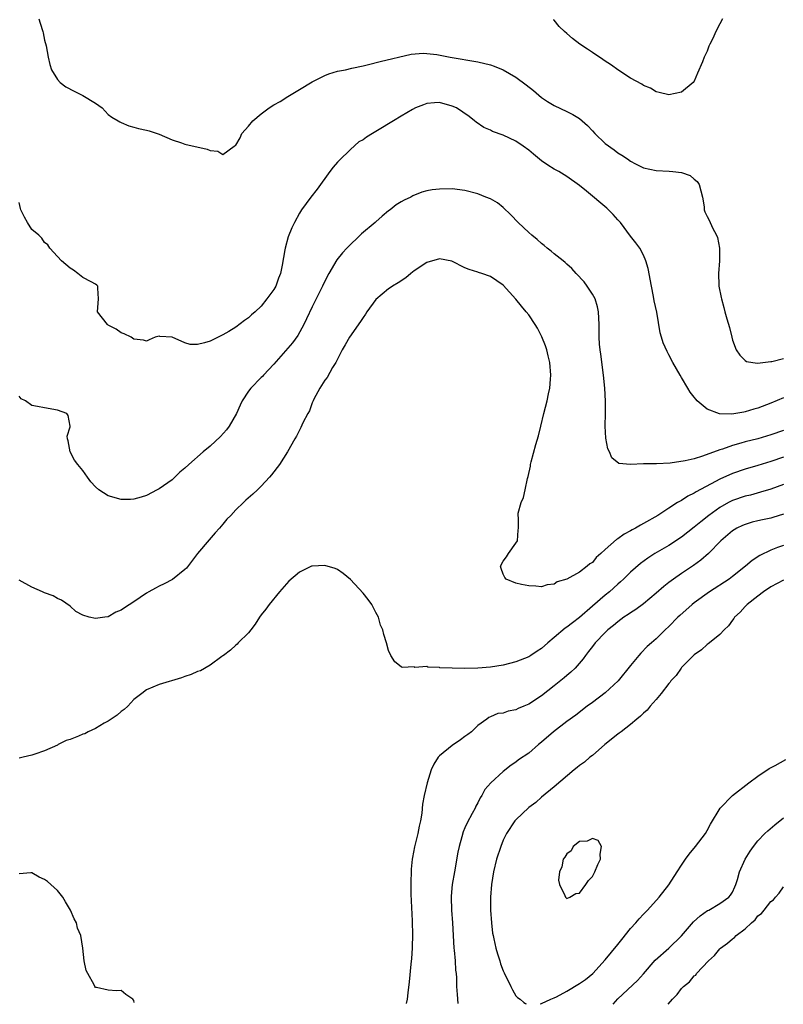
# Model space of a CAD drawing. Units: inches. Extents: x 2535000 to 2538000, y 1536769 to 1539000.
# Drawn here: x 2536223 to 2536343, y 1536774 to 1536929 of the extents above; entities that cross this region are included whole.
import ezdxf

# ---------------------------------------------------------------- set-up
doc = ezdxf.new("R2010")
doc.units = ezdxf.units.IN
doc.header["$MEASUREMENT"] = 0
doc.layers.add('LD25351536_2ft', color=132, linetype='Continuous')

msp = doc.modelspace()

# ---------------------------------------------------------------- linework, layer by layer
at = {"layer": 'LD25351536_2ft'}
for points, elevation in [([(2536226.07, 1536929), (2536226.32, 1536928.32), (2536226.74, 1536927), (2536226.79, 1536926.79), (2536227, 1536925.67), (2536227.23, 1536924.77), (2536227.54, 1536923), (2536227.82, 1536921.82), (2536228.1, 1536921), (2536229, 1536919.45), (2536229.46, 1536919), (2536230.33, 1536918.33), (2536231.63, 1536917.63), (2536233, 1536916.94), (2536235, 1536915.74), (2536236.03, 1536915), (2536236.48, 1536914.48), (2536237, 1536913.98), (2536237.56, 1536913.56), (2536238.55, 1536913), (2536238.81, 1536912.81), (2536239, 1536912.71), (2536240.22, 1536912.22), (2536241, 1536911.98), (2536241.76, 1536911.76), (2536243, 1536911.51), (2536243.4, 1536911.4), (2536245, 1536910.88), (2536247, 1536910.02), (2536248.48, 1536909.52), (2536249, 1536909.32), (2536249.24, 1536909.24), (2536250.43, 1536909), (2536252.53, 1536908.53), (2536253, 1536908.3), (2536254.22, 1536908.22), (2536255, 1536907.68), (2536256.76, 1536909), (2536256.92, 1536909.08), (2536257, 1536909.18), (2536257.7, 1536910.3), (2536257.95, 1536911), (2536259, 1536912.16), (2536259.71, 1536913), (2536261, 1536914.07), (2536262.26, 1536915), (2536263, 1536915.49), (2536263.99, 1536916.01), (2536265.19, 1536916.81), (2536267, 1536917.91), (2536269, 1536919.11), (2536269.2, 1536919.2), (2536271, 1536920.12), (2536271.63, 1536920.37), (2536273, 1536920.76), (2536274.24, 1536921), (2536275.24, 1536921.24), (2536277, 1536921.62), (2536277.85, 1536921.85), (2536279.7, 1536922.3), (2536284.56, 1536923.44), (2536286.41, 1536923.59), (2536287, 1536923.55), (2536288.6, 1536923.4), (2536290.69, 1536923), (2536295, 1536922.25), (2536297, 1536921.77), (2536297.57, 1536921.57), (2536299, 1536921.01), (2536301, 1536919.86), (2536302.62, 1536918.62), (2536303.73, 1536917.73), (2536304.57, 1536917), (2536305, 1536916.66), (2536305.97, 1536916.03), (2536307, 1536915.37), (2536309, 1536914.44), (2536309.95, 1536913.95), (2536311, 1536913.35), (2536312.23, 1536912.23), (2536313, 1536911.43), (2536313.39, 1536911), (2536315, 1536909.43), (2536316.42, 1536908.42), (2536317, 1536907.98), (2536317.61, 1536907.61), (2536318.5, 1536907), (2536319, 1536906.62), (2536319.75, 1536906.25), (2536321, 1536905.58), (2536323, 1536905.16), (2536325.05, 1536905.05), (2536325.63, 1536905), (2536327, 1536904.85), (2536328.37, 1536904.37), (2536329, 1536903.82), (2536329.47, 1536903.47), (2536329.77, 1536903), (2536330.01, 1536901.99), (2536330.29, 1536901), (2536330.54, 1536899.46), (2536330.57, 1536899), (2536330.68, 1536898.68), (2536331, 1536897.96), (2536331.36, 1536897.36), (2536331.85, 1536896.15), (2536332.5, 1536895), (2536332.65, 1536894.65), (2536332.95, 1536893), (2536332.98, 1536891), (2536332.81, 1536889), (2536332.86, 1536887.14), (2536332.86, 1536887), (2536333.22, 1536885.22), (2536333.25, 1536885), (2536333.65, 1536883.65), (2536333.81, 1536883), (2536334.12, 1536881.88), (2536334.53, 1536880.53), (2536334.87, 1536879), (2536335, 1536878.5), (2536335.56, 1536877), (2536336.16, 1536876.16), (2536337, 1536875.31), (2536337.19, 1536875.19), (2536338.2, 1536875), (2536338.9, 1536874.9), (2536339.77, 1536875), (2536341, 1536875.18), (2536341.19, 1536875.19), (2536343, 1536875.66)], 9182), ([(2536333.44, 1536929), (2536333, 1536928.23), (2536332.4, 1536927), (2536331.89, 1536925.89), (2536331.43, 1536925), (2536331.27, 1536924.73), (2536331, 1536923.95), (2536330.56, 1536923), (2536330.27, 1536922.27), (2536329.51, 1536920.49), (2536329, 1536919.22), (2536328.81, 1536919), (2536327, 1536917.46), (2536325, 1536917.07), (2536323.46, 1536917.45), (2536323, 1536917.54), (2536322.1, 1536918.1), (2536321, 1536918.54), (2536320.75, 1536918.75), (2536319, 1536919.68), (2536317.13, 1536920.87), (2536315.84, 1536921.84), (2536315, 1536922.35), (2536314.64, 1536922.64), (2536313, 1536923.7), (2536312.24, 1536924.24), (2536311.03, 1536925.03), (2536309.89, 1536925.89), (2536309, 1536926.72), (2536308.63, 1536927), (2536307.81, 1536927.81), (2536307, 1536928.78), (2536306.87, 1536928.87)], 9180), ([(2536343, 1536869.49), (2536341, 1536868.61), (2536339, 1536867.83), (2536338.34, 1536867.66), (2536337, 1536867.25), (2536336.77, 1536867.23), (2536335.5, 1536867), (2536334.91, 1536866.91), (2536332.95, 1536866.95), (2536331, 1536867.66), (2536329.46, 1536869), (2536329.23, 1536869.23), (2536329, 1536869.57), (2536328.36, 1536870.36), (2536327.96, 1536871), (2536327, 1536872.65), (2536326.77, 1536873), (2536325.64, 1536875), (2536325, 1536876.21), (2536324.72, 1536876.72), (2536324.1, 1536878.1), (2536323.86, 1536879), (2536323.66, 1536879.66), (2536323.1, 1536882.9), (2536322.72, 1536884.72), (2536322.6, 1536885.4), (2536322.27, 1536887), (2536321.76, 1536889.76), (2536321.39, 1536891), (2536321, 1536891.88), (2536320.43, 1536893), (2536319.83, 1536893.83), (2536319, 1536894.88), (2536317.39, 1536897), (2536317.21, 1536897.21), (2536317, 1536897.41), (2536316.25, 1536898.25), (2536315.52, 1536899), (2536315.25, 1536899.25), (2536312.05, 1536901.95), (2536311, 1536902.81), (2536309, 1536904.26), (2536307.74, 1536905), (2536307, 1536905.39), (2536306.02, 1536906.02), (2536305, 1536906.71), (2536303.73, 1536907.73), (2536303, 1536908.36), (2536302.12, 1536909), (2536301, 1536909.78), (2536299, 1536910.73), (2536297.33, 1536911.33), (2536297, 1536911.5), (2536295.94, 1536911.95), (2536294.76, 1536912.76), (2536294.51, 1536913), (2536293.64, 1536913.64), (2536291.66, 1536915), (2536291, 1536915.29), (2536289, 1536915.87), (2536288.21, 1536915.79), (2536287, 1536915.73), (2536286.5, 1536915.5), (2536285.22, 1536915), (2536284.76, 1536914.76), (2536283, 1536913.69), (2536281.8, 1536913), (2536281, 1536912.49), (2536280.05, 1536911.95), (2536279, 1536911.29), (2536278.47, 1536911), (2536277.56, 1536910.44), (2536277, 1536910.01), (2536276.34, 1536909.66), (2536275, 1536908.47), (2536273.24, 1536906.76), (2536273, 1536906.47), (2536272.28, 1536905.72), (2536271.78, 1536905), (2536269.78, 1536902.22), (2536268.78, 1536901), (2536267.32, 1536899), (2536267, 1536898.48), (2536266.21, 1536897), (2536265.81, 1536896.19), (2536265.22, 1536894.78), (2536264.74, 1536893), (2536264.71, 1536892.71), (2536264.31, 1536890.31), (2536264.03, 1536889), (2536263.73, 1536888.27), (2536263.28, 1536887), (2536263, 1536886.48), (2536262.35, 1536885.65), (2536261.91, 1536885), (2536261, 1536883.89), (2536260.06, 1536883), (2536259.48, 1536882.52), (2536259, 1536882.03), (2536258.37, 1536881.63), (2536257, 1536880.57), (2536255.91, 1536879.91), (2536255, 1536879.38), (2536253.4, 1536878.6), (2536253, 1536878.38), (2536252.11, 1536878.11), (2536251, 1536877.86), (2536249.84, 1536877.84), (2536249, 1536878.1), (2536247.03, 1536878.97), (2536245.11, 1536879.11), (2536245, 1536879.16), (2536244.35, 1536879), (2536243.4, 1536878.6), (2536243, 1536878.38), (2536242.52, 1536878.52), (2536241, 1536878.67), (2536240.58, 1536879), (2536239.51, 1536879.51), (2536239, 1536879.66), (2536238.23, 1536880.23), (2536237, 1536880.88), (2536236.86, 1536881), (2536235.32, 1536883), (2536235.45, 1536885), (2536235.33, 1536886.67), (2536235.35, 1536887), (2536235.19, 1536887.19), (2536235, 1536887.34), (2536234.31, 1536887.69), (2536233, 1536888.39), (2536232.23, 1536889), (2536231.52, 1536889.52), (2536231, 1536889.84), (2536229.64, 1536891), (2536229, 1536891.66), (2536227.84, 1536893), (2536227.51, 1536893.51), (2536227, 1536893.86), (2536226.54, 1536894.54), (2536226.08, 1536895), (2536225, 1536895.91), (2536224.29, 1536897), (2536223.84, 1536897.84), (2536223.26, 1536899), (2536223.2, 1536899.2), (2536223, 1536900.15)], 9184), ([(2536343, 1536864.35), (2536341, 1536863.63), (2536339, 1536863.03), (2536337, 1536862.53), (2536336.33, 1536862.33), (2536335, 1536861.98), (2536333.42, 1536861.42), (2536333, 1536861.3), (2536330.29, 1536860.29), (2536329, 1536859.9), (2536327.56, 1536859.56), (2536325.21, 1536859.21), (2536323.09, 1536859.09), (2536321.07, 1536859.07), (2536321, 1536859.08), (2536319, 1536859), (2536317.17, 1536859.17), (2536316.05, 1536860.05), (2536315.69, 1536861), (2536315.45, 1536861.45), (2536315.13, 1536863.13), (2536315.02, 1536865.02), (2536315.04, 1536867), (2536315.04, 1536868.96), (2536314.94, 1536871), (2536314.76, 1536873), (2536314.35, 1536876.35), (2536314.24, 1536877), (2536314.12, 1536877.88), (2536314.06, 1536879), (2536314.09, 1536880.09), (2536314.07, 1536881), (2536313.98, 1536883), (2536313.78, 1536883.78), (2536313.42, 1536885), (2536313, 1536885.75), (2536312.18, 1536887), (2536311.7, 1536887.7), (2536310.43, 1536889), (2536309.79, 1536889.79), (2536309, 1536890.48), (2536308.74, 1536890.74), (2536308.39, 1536891), (2536307, 1536892.1), (2536306.53, 1536892.53), (2536305.9, 1536893), (2536305.41, 1536893.41), (2536305, 1536893.69), (2536304.33, 1536894.33), (2536303.51, 1536895), (2536303, 1536895.44), (2536301.33, 1536897), (2536300.19, 1536898.19), (2536299, 1536899.36), (2536298.09, 1536900.09), (2536297, 1536900.71), (2536296.29, 1536901), (2536295, 1536901.49), (2536293, 1536902.05), (2536291, 1536902.3), (2536289, 1536902.27), (2536287.86, 1536902.14), (2536287, 1536901.99), (2536286.21, 1536901.79), (2536284.8, 1536901.2), (2536284.5, 1536901), (2536283.46, 1536900.54), (2536283, 1536900.25), (2536282.19, 1536899.81), (2536281.27, 1536899), (2536281, 1536898.82), (2536279.97, 1536898.03), (2536279, 1536897.13), (2536278.87, 1536897), (2536276.77, 1536895.23), (2536274.45, 1536893), (2536273.77, 1536892.23), (2536272.88, 1536891.12), (2536271.64, 1536889), (2536271, 1536887.79), (2536270.64, 1536887), (2536269, 1536883.76), (2536268.14, 1536881.86), (2536267.71, 1536881), (2536266.74, 1536879.26), (2536265.92, 1536878.08), (2536263, 1536874.74), (2536261.35, 1536873), (2536261.19, 1536872.81), (2536261, 1536872.66), (2536259.36, 1536871), (2536259, 1536870.5), (2536258.04, 1536869), (2536257.69, 1536868.31), (2536257.11, 1536867), (2536255.96, 1536865), (2536255.57, 1536864.43), (2536254.62, 1536863.38), (2536253, 1536861.89), (2536251.91, 1536861), (2536249.65, 1536859), (2536249, 1536858.39), (2536248.23, 1536857.77), (2536247, 1536856.59), (2536245, 1536855.15), (2536244.66, 1536855), (2536243, 1536854.14), (2536242.14, 1536853.86), (2536241, 1536853.54), (2536240.49, 1536853.51), (2536239, 1536853.47), (2536237, 1536854.09), (2536235.51, 1536855), (2536235, 1536855.47), (2536234.27, 1536856.27), (2536233.72, 1536857), (2536233, 1536858.05), (2536232.21, 1536859), (2536231.7, 1536859.69), (2536231, 1536861), (2536230.69, 1536862.69), (2536230.58, 1536863), (2536230.55, 1536863.45), (2536231, 1536864.93), (2536231.01, 1536865.01), (2536230.71, 1536866.71), (2536230.5, 1536867), (2536229, 1536867.53), (2536227, 1536867.87), (2536225.88, 1536868.12), (2536225, 1536868.28), (2536224.02, 1536869), (2536223.31, 1536869.31), (2536223, 1536869.74)], 9186), ([(2536343, 1536860.14), (2536341, 1536859.45), (2536339, 1536858.83), (2536337, 1536858.26), (2536335, 1536857.6), (2536333, 1536856.7), (2536332.31, 1536856.31), (2536329.29, 1536854.71), (2536329, 1536854.5), (2536327.97, 1536854.03), (2536327, 1536853.36), (2536326.38, 1536853), (2536325, 1536852.14), (2536323.26, 1536851), (2536321, 1536849.71), (2536320.53, 1536849.47), (2536319.75, 1536849), (2536319.26, 1536848.74), (2536319, 1536848.57), (2536317.97, 1536848.03), (2536317, 1536847.31), (2536316.79, 1536847.21), (2536315, 1536845.63), (2536314.31, 1536845), (2536313.61, 1536844.39), (2536313, 1536843.62), (2536312.61, 1536843.39), (2536312.19, 1536843), (2536311, 1536842.07), (2536309, 1536840.98), (2536307.46, 1536840.54), (2536307, 1536840.2), (2536305.89, 1536840.11), (2536305, 1536839.79), (2536304.12, 1536839.88), (2536303, 1536839.91), (2536301.85, 1536840.15), (2536301, 1536840.35), (2536299.47, 1536841), (2536299.26, 1536841.26), (2536299, 1536841.77), (2536298.67, 1536842.67), (2536298.58, 1536843), (2536299, 1536843.81), (2536299.52, 1536844.47), (2536299.81, 1536845), (2536301, 1536846.62), (2536301.22, 1536847), (2536301.35, 1536848.65), (2536301.4, 1536849), (2536301.4, 1536850.6), (2536301.34, 1536851), (2536301.35, 1536851.35), (2536301.83, 1536853), (2536302.21, 1536853.79), (2536302.43, 1536855), (2536302.81, 1536856.81), (2536302.9, 1536857.1), (2536303.27, 1536858.73), (2536303.3, 1536859), (2536303.39, 1536859.39), (2536304.13, 1536862.13), (2536304.52, 1536863.48), (2536304.92, 1536865), (2536305.39, 1536867), (2536305.89, 1536869), (2536306.11, 1536870.11), (2536306.32, 1536871), (2536306.41, 1536872.41), (2536306.48, 1536873), (2536306.31, 1536875), (2536306.08, 1536876.08), (2536305.83, 1536877), (2536305.64, 1536877.64), (2536305.07, 1536879.07), (2536304.4, 1536880.4), (2536304.01, 1536881), (2536303, 1536882.48), (2536302.6, 1536883), (2536301.87, 1536883.87), (2536300.98, 1536884.98), (2536299, 1536887.16), (2536297, 1536888.55), (2536295.63, 1536889), (2536295.14, 1536889.14), (2536295, 1536889.2), (2536293.63, 1536889.63), (2536293, 1536889.89), (2536290.94, 1536890.94), (2536289, 1536891.32), (2536287, 1536890.75), (2536285, 1536889.42), (2536284.47, 1536889), (2536283.7, 1536888.3), (2536282.49, 1536887.51), (2536281.64, 1536887), (2536281.27, 1536886.74), (2536281, 1536886.6), (2536279, 1536884.92), (2536277.61, 1536883), (2536277.38, 1536882.62), (2536277, 1536882.11), (2536276.57, 1536881.44), (2536274.89, 1536879), (2536274.21, 1536877.79), (2536273.73, 1536877), (2536272.71, 1536875), (2536272.22, 1536874.22), (2536271.36, 1536872.65), (2536271, 1536872.24), (2536270.22, 1536871), (2536269.27, 1536869.27), (2536269.14, 1536869), (2536269.11, 1536868.89), (2536269, 1536868.67), (2536268.57, 1536867.43), (2536268.3, 1536867), (2536267.54, 1536865.54), (2536267.22, 1536864.78), (2536267, 1536864.38), (2536266.56, 1536863.44), (2536266.27, 1536863), (2536265.15, 1536861), (2536263.86, 1536859), (2536262.63, 1536857.37), (2536262.32, 1536857), (2536261, 1536855.57), (2536260.42, 1536855), (2536259.68, 1536854.32), (2536258.61, 1536853.39), (2536258.23, 1536853), (2536257, 1536851.85), (2536256.22, 1536851), (2536255.61, 1536850.39), (2536255, 1536849.62), (2536254.7, 1536849.3), (2536254.47, 1536849), (2536253.76, 1536848.24), (2536252.83, 1536847.17), (2536251, 1536845), (2536249.27, 1536842.73), (2536249, 1536842.47), (2536247.06, 1536840.94), (2536245.76, 1536840.24), (2536245, 1536839.88), (2536244.42, 1536839.58), (2536243.37, 1536839), (2536243, 1536838.76), (2536241, 1536837.39), (2536239.52, 1536836.48), (2536239, 1536836.1), (2536238.2, 1536835.8), (2536237, 1536835.08), (2536236.92, 1536835.08), (2536236.45, 1536835), (2536235, 1536834.81), (2536233.97, 1536835), (2536233, 1536835.3), (2536231.92, 1536835.92), (2536231, 1536836.73), (2536229.67, 1536837.67), (2536229, 1536837.95), (2536228.34, 1536838.34), (2536227, 1536838.83), (2536226.67, 1536839), (2536225, 1536839.73), (2536223, 1536840.81)], 9188), ([(2536343, 1536855.83), (2536341, 1536855.13), (2536339.37, 1536854.63), (2536337.81, 1536854.19), (2536337, 1536853.99), (2536335, 1536853.31), (2536334.39, 1536853), (2536333, 1536852.24), (2536331.26, 1536851), (2536330, 1536850), (2536329, 1536849.15), (2536327, 1536847.57), (2536325, 1536846.29), (2536322.79, 1536845), (2536321.71, 1536844.29), (2536320.57, 1536843.43), (2536319, 1536842.06), (2536317.9, 1536841), (2536317.43, 1536840.57), (2536317, 1536840.21), (2536315.69, 1536839), (2536315, 1536838.46), (2536313, 1536836.73), (2536311, 1536834.97), (2536309.87, 1536834.13), (2536309, 1536833.44), (2536308.72, 1536833.28), (2536307, 1536831.81), (2536305.99, 1536831), (2536305, 1536830.11), (2536304.31, 1536829.69), (2536303.32, 1536829), (2536303, 1536828.8), (2536301, 1536828), (2536299, 1536827.49), (2536297, 1536827.15), (2536295, 1536826.98), (2536293, 1536826.94), (2536291, 1536826.97), (2536289.06, 1536827.06), (2536289, 1536827.09), (2536287.15, 1536827.15), (2536287, 1536827.23), (2536285.12, 1536827.12), (2536285, 1536827.18), (2536283.12, 1536827.12), (2536283, 1536827.19), (2536281.99, 1536827.99), (2536281.34, 1536829), (2536281, 1536829.75), (2536280.68, 1536831), (2536280.26, 1536832.26), (2536280.12, 1536833), (2536279.75, 1536833.75), (2536279.4, 1536835), (2536279, 1536835.76), (2536278.37, 1536837), (2536277.79, 1536837.79), (2536277, 1536838.78), (2536275, 1536840.93), (2536273.88, 1536841.88), (2536273, 1536842.49), (2536272.64, 1536842.64), (2536271, 1536843.13), (2536269, 1536843.04), (2536268.88, 1536843), (2536267, 1536842.09), (2536265.34, 1536840.66), (2536263.87, 1536839), (2536262.25, 1536837), (2536261.75, 1536836.25), (2536261, 1536835.37), (2536260.74, 1536835), (2536260.08, 1536833.92), (2536259.37, 1536833), (2536259, 1536832.56), (2536257.41, 1536831), (2536257.21, 1536830.79), (2536257, 1536830.61), (2536256.18, 1536829.82), (2536255.07, 1536829), (2536255, 1536828.93), (2536254.82, 1536828.82), (2536253, 1536827.46), (2536251.45, 1536826.55), (2536251, 1536826.49), (2536250.01, 1536825.99), (2536249, 1536825.69), (2536248.5, 1536825.5), (2536245, 1536824.43), (2536243, 1536823.59), (2536242.26, 1536823), (2536241, 1536822.05), (2536240.04, 1536821), (2536239.5, 1536820.5), (2536239, 1536820.21), (2536238.38, 1536819.62), (2536237.44, 1536819), (2536237, 1536818.69), (2536236.33, 1536818.33), (2536235, 1536817.5), (2536233.83, 1536817), (2536233.3, 1536816.7), (2536233, 1536816.6), (2536232.32, 1536816.32), (2536231, 1536815.81), (2536230.38, 1536815.62), (2536229.14, 1536815), (2536229, 1536814.91), (2536227, 1536813.99), (2536225.46, 1536813.46), (2536225, 1536813.32), (2536223.61, 1536813), (2536223, 1536812.83)], 9190), ([(2536343, 1536851.17), (2536341.33, 1536850.67), (2536341, 1536850.58), (2536339.72, 1536850.28), (2536339, 1536850.13), (2536338.09, 1536849.91), (2536337, 1536849.58), (2536336.58, 1536849.42), (2536335.7, 1536849), (2536335.26, 1536848.74), (2536335, 1536848.55), (2536333.17, 1536847), (2536331.21, 1536845), (2536330.05, 1536843.95), (2536328.88, 1536843.12), (2536327, 1536841.88), (2536325.73, 1536841), (2536325, 1536840.44), (2536324.2, 1536839.8), (2536323, 1536838.77), (2536321, 1536837.11), (2536319.8, 1536836.2), (2536319, 1536835.69), (2536318.6, 1536835.4), (2536317.96, 1536835), (2536317, 1536834.28), (2536316.31, 1536833.69), (2536315.42, 1536833), (2536315, 1536832.59), (2536313.45, 1536831), (2536313, 1536830.42), (2536312.4, 1536829.6), (2536311.9, 1536829), (2536311.53, 1536828.47), (2536310.29, 1536827), (2536309.63, 1536826.37), (2536309, 1536825.84), (2536308.55, 1536825.45), (2536307, 1536824.2), (2536305, 1536822.64), (2536303, 1536821.32), (2536302.25, 1536821), (2536301.36, 1536820.64), (2536301, 1536820.45), (2536299.76, 1536820.24), (2536299, 1536819.95), (2536298.15, 1536819.85), (2536297, 1536819.34), (2536296.75, 1536819.25), (2536296.42, 1536819), (2536295, 1536817.97), (2536294.03, 1536817), (2536293.42, 1536816.58), (2536293, 1536816.25), (2536292.27, 1536815.73), (2536291, 1536814.86), (2536289, 1536813.21), (2536288.8, 1536813), (2536288.09, 1536811.91), (2536287.68, 1536811), (2536287.06, 1536809), (2536286.57, 1536807), (2536286.35, 1536805.65), (2536286.2, 1536804.2), (2536286.01, 1536803), (2536285.82, 1536802.18), (2536285.58, 1536801), (2536285.06, 1536798.94), (2536284.74, 1536797.26), (2536284.71, 1536797), (2536284.56, 1536795.44), (2536284.49, 1536793), (2536284.52, 1536791.48), (2536284.72, 1536787.28), (2536284.74, 1536785), (2536284.71, 1536783.29), (2536284.68, 1536783), (2536284.62, 1536781.38), (2536284.51, 1536780.51), (2536284.26, 1536777.74), (2536284, 1536776), (2536283.94, 1536775), (2536283.77, 1536774.32)], 9192), ([(2536343, 1536846.28), (2536342.04, 1536845.96), (2536341, 1536845.52), (2536339.28, 1536844.72), (2536338.08, 1536843.92), (2536337.04, 1536843), (2536335, 1536841.37), (2536334.49, 1536841), (2536331.41, 1536839), (2536329, 1536837.25), (2536328.69, 1536837), (2536326.72, 1536835.28), (2536326.43, 1536835), (2536325, 1536833.54), (2536324.41, 1536833), (2536323, 1536831.62), (2536322.29, 1536831), (2536321.62, 1536830.38), (2536320.63, 1536829.37), (2536320.3, 1536829), (2536319, 1536827.42), (2536317.05, 1536825), (2536315, 1536823.11), (2536313, 1536821.6), (2536312.18, 1536821), (2536310.38, 1536819.62), (2536309, 1536818.61), (2536306.87, 1536817), (2536305, 1536815.39), (2536304.52, 1536815), (2536303, 1536813.65), (2536301.42, 1536812.58), (2536301, 1536812.21), (2536300.24, 1536811.76), (2536299, 1536810.74), (2536297.07, 1536809), (2536296.09, 1536807.91), (2536295.65, 1536807), (2536295.37, 1536806.63), (2536295, 1536805.84), (2536294.7, 1536805.3), (2536294.58, 1536805), (2536294.14, 1536804.14), (2536293.32, 1536802.68), (2536293, 1536801.89), (2536292.72, 1536801.28), (2536292.52, 1536800.52), (2536292.08, 1536799), (2536291.9, 1536798.1), (2536291.37, 1536795), (2536291.01, 1536793), (2536290.83, 1536791.17), (2536290.81, 1536791), (2536290.88, 1536789), (2536291.04, 1536787), (2536291.26, 1536783), (2536291.3, 1536782.7), (2536291.45, 1536781), (2536291.53, 1536779.53), (2536291.6, 1536779), (2536291.65, 1536778.35), (2536291.68, 1536777), (2536291.75, 1536775.75), (2536291.88, 1536774.29)], 9194), ([(2536343, 1536840.84), (2536341, 1536839.75), (2536339.89, 1536839), (2536339, 1536838.29), (2536337.3, 1536837), (2536337.16, 1536836.84), (2536337, 1536836.7), (2536336.19, 1536835.81), (2536335.32, 1536835), (2536335.21, 1536834.79), (2536335, 1536834.52), (2536334.38, 1536833.62), (2536333.67, 1536833), (2536333, 1536832.29), (2536331.37, 1536831), (2536331.17, 1536830.83), (2536331, 1536830.72), (2536330.14, 1536829.85), (2536329, 1536829.08), (2536327, 1536827.08), (2536326.92, 1536827), (2536326.14, 1536825.86), (2536325.31, 1536825), (2536325.2, 1536824.8), (2536325, 1536824.6), (2536323.81, 1536823), (2536323, 1536822.05), (2536322.06, 1536821), (2536321.59, 1536820.41), (2536321, 1536819.92), (2536320.56, 1536819.44), (2536319.98, 1536819), (2536319, 1536818.16), (2536317.5, 1536817), (2536317.23, 1536816.77), (2536317, 1536816.63), (2536314.98, 1536815), (2536313, 1536813.3), (2536312.6, 1536813), (2536311.75, 1536812.25), (2536311, 1536811.7), (2536310.62, 1536811.38), (2536310.15, 1536811), (2536307, 1536808.35), (2536305, 1536806.75), (2536304.12, 1536805.88), (2536303, 1536805.09), (2536301, 1536803.17), (2536300.85, 1536803), (2536299.53, 1536801), (2536299, 1536799.95), (2536298.6, 1536799), (2536297.94, 1536797), (2536297.46, 1536795), (2536297.14, 1536793), (2536296.99, 1536791), (2536297.01, 1536789), (2536297.14, 1536787), (2536297.34, 1536785.34), (2536297.4, 1536785), (2536297.53, 1536784.47), (2536297.84, 1536783), (2536298.09, 1536782.09), (2536298.45, 1536781), (2536298.57, 1536780.57), (2536299, 1536779.42), (2536299.13, 1536779.13), (2536300.19, 1536777), (2536300.44, 1536776.44), (2536301, 1536775.54), (2536301.25, 1536775.25), (2536301.65, 1536775), (2536302.26, 1536774.45), (2536302.52, 1536774.3), (2536302.62, 1536774.26)], 9196), ([(2536304.79, 1536774.25), (2536304.99, 1536774.29), (2536306.46, 1536775), (2536307, 1536775.19), (2536307.37, 1536775.37), (2536309, 1536776.25), (2536311, 1536777.44), (2536311.91, 1536778.09), (2536313.07, 1536779), (2536315, 1536781.15), (2536317, 1536783.6), (2536317.61, 1536784.39), (2536319, 1536786.07), (2536319.83, 1536787), (2536320.37, 1536787.63), (2536321, 1536788.33), (2536321.67, 1536789), (2536323.47, 1536791), (2536325, 1536792.94), (2536326.3, 1536795), (2536327, 1536796.04), (2536327.63, 1536797), (2536328.21, 1536797.79), (2536329.19, 1536799), (2536330.74, 1536801), (2536331, 1536801.47), (2536331.52, 1536802.48), (2536333.05, 1536805), (2536335, 1536807), (2536337.54, 1536809), (2536339, 1536810.03), (2536340.77, 1536811.23), (2536341.68, 1536811.68), (2536343.37, 1536812.63)], 9196), ([(2536316.24, 1536774.21), (2536317, 1536775.06), (2536320.07, 1536777.93), (2536321.02, 1536778.98), (2536322.88, 1536781.12), (2536325.02, 1536783), (2536327, 1536784.93), (2536328.87, 1536787.13), (2536329.9, 1536788.1), (2536331.08, 1536788.92), (2536331.27, 1536789), (2536333, 1536790.04), (2536334.4, 1536791), (2536334.67, 1536791.33), (2536335, 1536791.81), (2536335.36, 1536792.64), (2536335.53, 1536793), (2536335.77, 1536793.77), (2536336.11, 1536795), (2536337, 1536797), (2536337.75, 1536798.25), (2536338.28, 1536799), (2536339, 1536799.89), (2536340.06, 1536801), (2536340.54, 1536801.46), (2536341.63, 1536802.37), (2536343, 1536803.49)], 9194), ([(2536241.08, 1536774.45), (2536241, 1536774.79), (2536240.87, 1536775), (2536239.73, 1536775.73), (2536239, 1536776.38), (2536238.28, 1536776.28), (2536237, 1536776.4), (2536235.16, 1536776.84), (2536235, 1536776.85), (2536234.88, 1536777), (2536234.78, 1536777.22), (2536233.76, 1536779), (2536233.51, 1536779.51), (2536233.21, 1536781), (2536232.98, 1536783.02), (2536232.68, 1536785), (2536232.17, 1536786.17), (2536231.99, 1536787), (2536231.64, 1536787.64), (2536231.08, 1536789), (2536230.28, 1536790.28), (2536229.88, 1536791), (2536229, 1536792.04), (2536227.46, 1536793.46), (2536227, 1536793.8), (2536226.15, 1536794.15), (2536225, 1536794.85), (2536224.83, 1536794.83), (2536223, 1536794.7)], 9192), ([(2536324.91, 1536774.19), (2536325.6, 1536775), (2536326.29, 1536775.71), (2536327, 1536776.68), (2536327.32, 1536777), (2536328.26, 1536777.74), (2536329, 1536778.66), (2536329.22, 1536778.78), (2536329.36, 1536779), (2536331.21, 1536781), (2536332.17, 1536781.83), (2536333, 1536782.88), (2536333.12, 1536783), (2536334.22, 1536783.78), (2536335, 1536784.48), (2536335.32, 1536784.68), (2536335.58, 1536785), (2536337, 1536786.06), (2536337.99, 1536787), (2536338.55, 1536787.45), (2536339, 1536788.06), (2536339.55, 1536788.45), (2536339.96, 1536789), (2536341, 1536790.34), (2536341.41, 1536790.59), (2536341.73, 1536791), (2536342.35, 1536791.65), (2536343, 1536792.65)], 9192)]:
    msp.add_lwpolyline(points, dxfattribs=dict(at, elevation=elevation))
at = {"layer": 'LD25351536_2ft', "elevation": 9198}
msp.add_lwpolyline([(2536309.47, 1536791), (2536310.41, 1536791.59), (2536311, 1536791.64), (2536311.98, 1536793), (2536312.37, 1536793.63), (2536313, 1536794.29), (2536313.39, 1536795), (2536313.86, 1536796.14), (2536314.28, 1536797), (2536314.21, 1536797.79), (2536314.42, 1536799), (2536313.9, 1536799.9), (2536313, 1536800.22), (2536312.2, 1536799.8), (2536311, 1536799.78), (2536309.98, 1536799), (2536309.68, 1536798.32), (2536309, 1536797.83), (2536308.7, 1536797.3), (2536308.42, 1536797), (2536308.22, 1536795.78), (2536307.83, 1536795), (2536307.68, 1536793.68), (2536307.84, 1536793), (2536308.7, 1536791.3), (2536308.79, 1536791), (2536308.89, 1536790.89), (2536309, 1536790.8)], close=True, dxfattribs=at)

doc.saveas('drawing.dxf')
